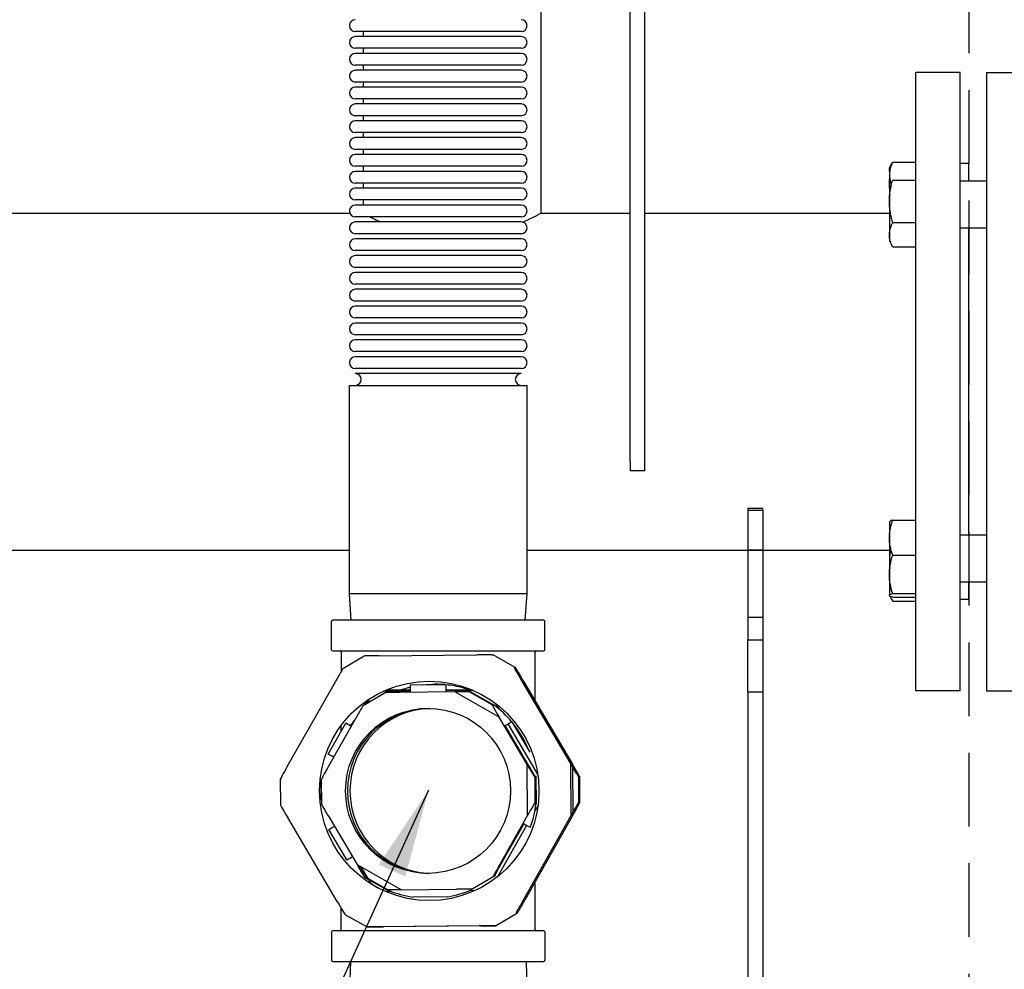
# Model space of a CAD drawing. Units: millimetres. Extents: x -2889 to 7932, y -2064 to 3716.
# Drawn here: x -829 to -494, y 2362 to 2684 of the extents above; entities that cross this region are included whole.
import ezdxf

# ---------------------------------------------------------------- set-up
doc = ezdxf.new("R2010")
doc.units = ezdxf.units.MM
doc.header["$LTSCALE"] = 100
doc.linetypes.add('HIDDEN', pattern=[0.375, 0.25, -0.125])
for name, color, linetype in [('0-50', 7, 'Continuous'), ('Dimension', 1, 'Continuous'), ('Hidden', 1, 'HIDDEN')]:
    doc.layers.add(name, color=color, linetype=linetype)
doc.styles.get("Standard").update_dxf_attribs({"font": 'ARIsoP1.shx'})
doc.dimstyles.new('0DP', dxfattribs={"dimscale": 20, "dimtxt": 2.5, "dimasz": 1.5, "dimexe": 1.5, "dimexo": 1, "dimgap": 1, "dimtad": 1, "dimdec": 0, "dimzin": 0, "dimdsep": 46, "dimtxsty": 'Standard', "dimcen": 0, "dimclrd": 256, "dimclre": 256, "dimclrt": 256, "dimadec": 0, "dimazin": 0, "dimtfac": 1, "dimtdec": 4, "dimtofl": 0, "dimtmove": 0, "dimatfit": 3, "dimfxl": 1, "dimtolj": 1, "dimtzin": 0, "dimlwd": -1, "dimlwe": -1, "dimarcsym": 0})

msp = doc.modelspace()

# ---------------------------------------------------------------- linework, layer by layer
at = {"layer": '0-50'}
for p, q in [((-651.84, 2732.4), (-651.84, 2618.55)), ((-621.49, 2534.1), (-621.49, 2700.01)), ((-616.49, 2534.1), (-616.49, 2700.01)), ((-658.46, 2680.27), (-714.76, 2680.27)), ((-712.14, 2680.27), (-712.14, 2678.55)), ((-658.46, 2678.55), (-714.76, 2678.55)), ((-658.46, 2674.55), (-714.76, 2674.55)), ((-712.14, 2674.55), (-712.14, 2672.83)), ((-658.46, 2672.83), (-714.76, 2672.83)), ((-658.46, 2668.83), (-714.76, 2668.83)), ((-658.46, 2667.11), (-714.76, 2667.11)), ((-712.14, 2668.83), (-712.14, 2667.11)), ((-524.49, 2456.4), (-524.49, 2666.4)), ((-509.49, 2666.4), (-524.49, 2666.4)), ((-509.49, 2456.4), (-509.49, 2666.4)), ((-500.49, 2666.4), (-500.49, 2456.4)), ((-500.49, 2666.4), (-485.49, 2666.4)), ((-658.46, 2663.11), (-714.76, 2663.11)), ((-658.46, 2661.39), (-714.76, 2661.39)), ((-712.14, 2663.11), (-712.14, 2661.39)), ((-658.46, 2657.39), (-714.76, 2657.39)), ((-712.14, 2657.39), (-712.14, 2655.67)), ((-658.46, 2655.67), (-714.76, 2655.67)), ((-658.46, 2651.67), (-714.76, 2651.67)), ((-712.14, 2651.67), (-712.14, 2649.95)), ((-658.46, 2649.95), (-714.76, 2649.95)), ((-658.46, 2645.95), (-714.76, 2645.95)), ((-658.46, 2644.23), (-714.76, 2644.23)), ((-712.14, 2645.95), (-712.14, 2644.23)), ((-658.46, 2640.23), (-714.76, 2640.23)), ((-712.14, 2640.23), (-712.14, 2638.51)), ((-658.46, 2638.51), (-714.76, 2638.51)), ((-658.46, 2634.51), (-714.76, 2634.51)), ((-712.14, 2634.51), (-712.14, 2632.79)), ((-533.49, 2634.01), (-532.74, 2635.31)), ((-533.49, 2634.01), (-533.49, 2632.83)), ((-532.37, 2635.89), (-524.49, 2635.89)), ((-506.49, 2635.4), (-509.49, 2635.4)), ((-506.49, 2629.51), (-506.49, 2635.4)), ((-658.46, 2632.79), (-714.76, 2632.79)), ((-533.49, 2632.83), (-533.49, 2622.59)), ((-658.46, 2628.79), (-714.76, 2628.79)), ((-658.46, 2627.07), (-714.76, 2627.07)), ((-712.14, 2628.79), (-712.14, 2627.07)), ((-532.37, 2629.78), (-524.49, 2629.78)), ((-500.49, 2629.51), (-509.49, 2629.51)), ((-658.46, 2623.07), (-714.76, 2623.07)), ((-658.46, 2621.35), (-714.76, 2621.35)), ((-712.14, 2623.07), (-712.14, 2621.35)), ((-533.49, 2622.59), (-533.49, 2611.26)), ((-954.85, 2618.55), (-716.59, 2618.55)), ((-658.46, 2617.35), (-714.76, 2617.35)), ((-651.84, 2618.55), (-621.49, 2618.55)), ((-616.49, 2618.55), (-533.49, 2618.55)), ((-658.46, 2615.63), (-714.76, 2615.63)), ((-532.37, 2615.4), (-524.49, 2615.4)), ((-500.49, 2613.51), (-509.49, 2613.51)), ((-506.49, 2509.3), (-506.49, 2613.51)), ((-658.46, 2611.63), (-714.76, 2611.63)), ((-533.49, 2611.26), (-533.49, 2609.01)), ((-658.46, 2609.91), (-714.76, 2609.91)), ((-532.37, 2607.13), (-524.49, 2607.13)), ((-658.46, 2605.91), (-714.76, 2605.91)), ((-658.46, 2604.19), (-714.76, 2604.19)), ((-658.46, 2600.19), (-714.76, 2600.19)), ((-658.46, 2598.47), (-714.76, 2598.47)), ((-658.46, 2594.47), (-714.76, 2594.47)), ((-658.46, 2592.75), (-714.76, 2592.75)), ((-658.46, 2588.75), (-714.76, 2588.75)), ((-658.46, 2587.03), (-714.76, 2587.03)), ((-658.46, 2583.03), (-714.76, 2583.03)), ((-658.46, 2581.31), (-714.76, 2581.31)), ((-658.46, 2577.31), (-714.76, 2577.31)), ((-658.46, 2575.59), (-714.76, 2575.59)), ((-658.46, 2571.59), (-714.76, 2571.59)), ((-658.46, 2569.87), (-714.76, 2569.87)), ((-658.46, 2565.87), (-714.76, 2565.87)), ((-658.46, 2564.15), (-714.76, 2564.15)), ((-716.76, 2560.15), (-656.46, 2560.15)), ((-716.76, 2489.41), (-716.76, 2560.15)), ((-656.46, 2489.41), (-656.46, 2560.15)), ((-621.49, 2534.1), (-621.49, 2531.17)), ((-616.49, 2531.17), (-616.49, 2534.1)), ((-616.49, 2531.17), (-621.49, 2531.17)), ((-581.49, 2518.32), (-581.49, 2517.66)), ((-576.49, 2518.32), (-581.49, 2518.32)), ((-576.49, 2517.66), (-581.49, 2517.66)), ((-581.49, 2517.66), (-581.49, 2506.4)), ((-576.49, 2517.66), (-576.49, 2518.32)), ((-576.49, 2517.66), (-576.49, 2506.4)), ((-533.49, 2513.8), (-533.46, 2513.85)), ((-533.49, 2513.8), (-533.49, 2508.46)), ((-532.37, 2514.38), (-524.49, 2514.38)), ((-581.49, 2506.4), (-581.49, 2481.4)), ((-576.49, 2506.4), (-576.49, 2481.4)), ((-533.49, 2508.46), (-533.49, 2496.01)), ((-500.49, 2509.3), (-509.49, 2509.3)), ((-960.85, 2504.25), (-716.76, 2504.25)), ((-656.46, 2504.25), (-532.9, 2504.25)), ((-576.49, 2504.25), (-581.49, 2504.25)), ((-532.37, 2502.55), (-524.49, 2502.55)), ((-533.49, 2496.01), (-533.49, 2488.85)), ((-500.49, 2493.3), (-509.49, 2493.3)), ((-506.49, 2487.4), (-506.49, 2493.3)), ((-656.46, 2489.41), (-716.76, 2489.41)), ((-716.13, 2480.41), (-716.76, 2489.41)), ((-657.09, 2480.41), (-656.46, 2489.41)), ((-533.49, 2488.85), (-533.49, 2488.8)), ((-532.37, 2489.47), (-524.49, 2489.47)), ((-532.37, 2488.22), (-524.49, 2488.22)), ((-532.37, 2486.92), (-524.49, 2486.92)), ((-506.49, 2487.4), (-509.49, 2487.4)), ((-722.8, 2470.39), (-722.8, 2480.01)), ((-650.81, 2480.41), (-722.4, 2480.41)), ((-650.41, 2470.39), (-650.41, 2480.01)), ((-576.49, 2481.4), (-581.49, 2481.4)), ((-581.49, 2481.4), (-581.49, 2473.73)), ((-576.49, 2481.4), (-576.49, 2473.73)), ((-581.49, 2473.73), (-576.49, 2473.73)), ((-581.49, 2456.05), (-581.49, 2473.73)), ((-576.49, 2473.73), (-576.49, 2456.05)), ((-722.4, 2470), (-650.81, 2470)), ((-711.57, 2468.31), (-719.03, 2463.91)), ((-715.37, 2469.6), (-715.37, 2469.6)), ((-706.62, 2468.35), (-673.52, 2468.64)), ((-668.46, 2468.69), (-667.98, 2468.69)), ((-660.45, 2464.42), (-667.98, 2468.69)), ((-657.84, 2469.6), (-657.84, 2469.6)), ((-653.68, 2469.6), (-653.68, 2469.6)), ((-653.67, 2453.01), (-653.67, 2469.6)), ((-660.45, 2464.42), (-660.93, 2464.42)), ((-658.44, 2460.11), (-641.64, 2431.58)), ((-657.86, 2460.11), (-641.06, 2431.58)), ((-737.85, 2430.74), (-721.54, 2459.56)), ((-695.98, 2456.44), (-705.2, 2456.36)), ((-705.19, 2456.36), (-695.98, 2456.44)), ((-704.31, 2456.75), (-695.98, 2456.75)), ((-695.98, 2458.45), (-683.94, 2458.55)), ((-687.6, 2458.69), (-687.8, 2458.69)), ((-683.95, 2456.55), (-674.74, 2456.63)), ((-674.73, 2456.62), (-683.95, 2456.54)), ((-683.94, 2456.75), (-675.03, 2456.75)), ((-676.01, 2456.36), (-667.65, 2451.63)), ((-509.49, 2456.4), (-524.49, 2456.4)), ((-500.49, 2456.4), (-485.49, 2456.4)), ((-712.1, 2451.48), (-704.64, 2455.87)), ((-711.54, 2451.81), (-710.75, 2453.21)), ((-709.98, 2453.72), (-710.82, 2452.23)), ((-709.99, 2453.72), (-709.98, 2453.72)), ((-709.98, 2453.72), (-707.05, 2455.44)), ((-704.27, 2455.88), (-703.87, 2456.11)), ((-681.02, 2456.08), (-699.7, 2455.92)), ((-665.95, 2447.55), (-681.02, 2456.08)), ((-675.97, 2456.12), (-675.62, 2456.12)), ((-675.97, 2456.12), (-668.43, 2451.86)), ((-576.49, 2456.05), (-581.49, 2456.05)), ((-581.49, 2456.05), (-581.49, 2336.76)), ((-576.49, 2456.05), (-576.49, 2336.76)), ((-668.09, 2451.86), (-668.43, 2451.86)), ((-667.03, 2452.08), (-665.97, 2450.27)), ((-714.62, 2447.13), (-723.81, 2430.87)), ((-656.47, 2431.45), (-665.95, 2447.55)), ((-723.94, 2434.99), (-718.01, 2445.47)), ((-657.79, 2434.31), (-663.9, 2444.69)), ((-662.98, 2445.2), (-652.83, 2427.96)), ((-661.69, 2445.96), (-655.58, 2435.58)), ((-656.32, 2414.13), (-656.47, 2431.45)), ((-641.49, 2414.26), (-641.64, 2431.58)), ((-641.05, 2430.57), (-640.91, 2415.27)), ((-740.26, 2426.39), (-740.18, 2417.73)), ((-726.15, 2417.85), (-726.22, 2426.52)), ((-653.88, 2427.14), (-653.53, 2427.14)), ((-653.88, 2427.14), (-653.8, 2418.48)), ((-653.52, 2427.62), (-653.43, 2418.01)), ((-639.05, 2427.27), (-638.57, 2427.27)), ((-639.05, 2427.27), (-638.98, 2418.61)), ((-638.5, 2418.61), (-638.57, 2427.27)), ((-726.84, 2424.77), (-726.22, 2425.86)), ((-726.36, 2424.77), (-726.84, 2424.77)), ((-726.21, 2425.03), (-726.36, 2424.77)), ((-726.31, 2419.57), (-726.36, 2424.77)), ((-726.79, 2419.57), (-726.31, 2419.57)), ((-726.31, 2419.57), (-726.16, 2419.32)), ((-653.46, 2418.48), (-653.8, 2418.48)), ((-652.74, 2417.67), (-653.76, 2415.86)), ((-638.5, 2418.61), (-638.98, 2418.61)), ((-720.89, 2384.89), (-737.7, 2413.42)), ((-723.66, 2413.55), (-714.18, 2397.45)), ((-665.51, 2397.87), (-656.32, 2414.13)), ((-641.49, 2414.26), (-657.79, 2385.44)), ((-640.91, 2414.26), (-657.21, 2385.44)), ((-656.66, 2410.74), (-666.51, 2393.33)), ((-663.51, 2400.76), (-657.59, 2411.24)), ((-717.61, 2399.04), (-723.72, 2409.42)), ((-714.18, 2397.45), (-699.11, 2388.92)), ((-712.83, 2396.69), (-710.51, 2392.73)), ((-704.06, 2388.88), (-711.59, 2393.14)), ((-711.25, 2393.14), (-711.59, 2393.14)), ((-703.7, 2388.88), (-711.26, 2393.16)), ((-667.15, 2393.76), (-675.43, 2388.89)), ((-667.92, 2393.52), (-667.58, 2393.52)), ((-710.32, 2392.42), (-709.45, 2390.94)), ((-706.83, 2389.44), (-709.16, 2390.76)), ((-653.67, 2375.4), (-653.67, 2391.69)), ((-702.61, 2388.38), (-704.57, 2388.36)), ((-704.06, 2388.88), (-703.72, 2388.88)), ((-699.11, 2388.92), (-680.43, 2389.08)), ((-683.32, 2386.55), (-695.35, 2386.45)), ((-674.17, 2388.63), (-676.09, 2388.61)), ((-675.04, 2389.13), (-675.38, 2389.13)), ((-718.31, 2380.58), (-710.77, 2376.31)), ((-667.18, 2376.69), (-659.72, 2381.08)), ((-660.2, 2381.08), (-659.72, 2381.08)), ((-710.77, 2376.31), (-710.29, 2376.31)), ((-672.71, 2376.65), (-705.82, 2376.36)), ((-672.13, 2376.65), (-705.24, 2376.36)), ((-667.18, 2376.69), (-667.66, 2376.69)), ((-722.8, 2374.6), (-722.8, 2364.98)), ((-650.81, 2375), (-722.4, 2375)), ((-716.07, 2375.4), (-716.07, 2375.4)), ((-657.14, 2375.4), (-657.14, 2375.4)), ((-653.68, 2375.4), (-653.68, 2375.4)), ((-650.41, 2374.6), (-650.41, 2364.98)), ((-722.4, 2364.59), (-650.81, 2364.59)), ((-716.4, 2364.59), (-716.69, 2355.31)), ((-656.81, 2364.59), (-656.52, 2355.31))]:
    msp.add_line(p, q, dxfattribs=at)
for centre, radius, start, end in [((-714.76, 2682.27), 2, 90, 270), ((-658.46, 2682.27), 2, 270, 90), ((-714.76, 2676.55), 2, 90, 270), ((-658.46, 2676.55), 2, 270, 90), ((-714.76, 2670.83), 2, 90, 270), ((-658.46, 2670.83), 2, 270, 90), ((-714.76, 2665.11), 2, 90, 270), ((-658.46, 2665.11), 2, 270, 90), ((-714.76, 2659.39), 2, 90, 270), ((-658.46, 2659.39), 2, 270, 90), ((-714.76, 2653.67), 2, 90, 270), ((-658.46, 2653.67), 2, 270, 90), ((-714.76, 2647.95), 2, 90, 270), ((-658.46, 2647.95), 2, 270, 90), ((-714.76, 2642.23), 2, 90, 270), ((-658.46, 2642.23), 2, 270, 90), ((-714.76, 2636.51), 2, 90, 270), ((-658.46, 2636.51), 2, 270, 90), ((-714.76, 2630.79), 2, 90, 270), ((-658.46, 2630.79), 2, 270, 90), ((-714.76, 2625.07), 2, 90, 270), ((-658.46, 2625.07), 2, 270, 90), ((-714.76, 2619.35), 2, 90, 270), ((-658.46, 2619.35), 2, 270, 90), ((-714.76, 2613.63), 2, 90, 270), ((-658.46, 2613.63), 2, 270, 90), ((-714.76, 2607.91), 2, 90, 270), ((-658.46, 2607.91), 2, 270, 90), ((-714.76, 2602.19), 2, 90, 270), ((-658.46, 2602.19), 2, 270, 90), ((-714.76, 2596.47), 2, 90, 270), ((-658.46, 2596.47), 2, 270, 90), ((-714.76, 2590.75), 2, 90, 270), ((-658.46, 2590.75), 2, 270, 90), ((-714.76, 2585.03), 2, 90, 270), ((-658.46, 2585.03), 2, 270, 90), ((-714.76, 2579.31), 2, 90, 270), ((-658.46, 2579.31), 2, 270, 90), ((-714.76, 2573.59), 2, 90, 270), ((-658.46, 2573.59), 2, 270, 90), ((-714.76, 2567.87), 2, 90, 270), ((-658.46, 2567.87), 2, 270, 90), ((-714.76, 2562.15), 2, 270, 90), ((-658.46, 2562.15), 2, 90, 270), ((-722.4, 2480.01), 0.397, 90, 180), ((-650.81, 2480.01), 0.397, 0, 90), ((-722.4, 2470.39), 0.397, 180, 270), ((-653.28, 2469.6), 0.397, 90, 180), ((-650.81, 2470.39), 0.397, 270, 0), ((-722.4, 2374.6), 0.397, 90, 180), ((-653.28, 2375.4), 0.397, 180, 270), ((-650.81, 2374.6), 0.397, 0, 90), ((-722.4, 2364.98), 0.397, 180, 270), ((-650.81, 2364.98), 0.397, 270, 0)]:
    msp.add_arc(centre, radius, start, end, dxfattribs=at)
for centre, major_axis, ratio, start_param, end_param in [((-653.29, 2469.6), (0, 0.397), 0.999783, 0, 1.570796), ((-653.29, 2469.6), (0, 0.397), 0.999783, 0, 1.570796), ((-706.57, 2468.35), (-5, -0.04), 0.000091, 4.722815, 6.293611), ((-673.46, 2468.64), (-5, -0.04), 0.000091, 3.152018, 4.722815), ((-672.98, 2468.64), (-5, -0.04), 0.000091, 3.131481, 3.152018), ((-721.49, 2459.56), (-2.46, -4.35), 0.009073, 3.157309, 4.717522), ((-658.39, 2460.11), (-2.54, 4.31), 0.008983, 6.277895, 7.848691), ((-657.91, 2460.11), (-2.54, 4.31), 0.008983, 4.707099, 6.277895), ((-696.03, 2458.45), (0.02, -2.5), 0.020848, 0.050418, 1.570615), ((-683.99, 2458.55), (0.02, -2.5), 0.020848, 0.050418, 1.570615), ((-699.64, 2455.92), (-5, -0.04), 0.000091, 4.722815, 6.283028), ((-680.97, 2456.08), (-5, -0.04), 0.000091, 3.152018, 4.722815), ((-689.44, 2422.5), (0, -28), 0.999783, 3.152764, 6.272014), ((-688.58, 2422.5), (0, 28), 0.999783, 0.026442, 3.115151), ((-714.56, 2447.13), (-2.46, -4.35), 0.009073, 3.157309, 4.717522), ((-665.89, 2447.55), (-2.54, 4.31), 0.008983, 6.277895, 7.848691), ((-689.65, 2422.5), (0, -36.5), 0.999783, 2.268811, 2.494698), ((-718.06, 2445.47), (2.18, -1.23), 0.010267, 0.509866, 1.552649), ((-661.74, 2445.96), (-2.15, -1.27), 0.010581, 0.017966, 1.588762), ((-689.65, 2422.5), (0, -36.5), 0.999783, 1.93739, 2.268811), ((-723.99, 2434.99), (2.18, -1.23), 0.010267, 0.509866, 1.552649), ((-737.8, 2430.74), (-2.46, -4.35), 0.009073, 4.717522, 6.267469), ((-723.76, 2430.87), (-2.46, -4.35), 0.009073, 4.717522, 6.267469), ((-656.41, 2431.45), (-2.54, 4.31), 0.008983, 1.565506, 3.136302), ((-641.59, 2431.58), (-2.54, 4.31), 0.008983, 1.565506, 3.136302), ((-641.11, 2431.58), (-2.54, 4.31), 0.008983, 3.136302, 4.707099), ((-737.65, 2413.42), (2.54, -4.31), 0.008983, 3.157152, 4.707099), ((-723.61, 2413.55), (2.54, -4.31), 0.008983, 3.157152, 4.707099), ((-656.26, 2414.13), (2.46, 4.35), 0.009073, 0.005133, 1.57593), ((-689.65, 2422.5), (0, -36.5), 0.999783, 1.221613, 1.4475), ((-641.44, 2414.26), (2.46, 4.35), 0.009073, 0.005133, 1.57593), ((-640.96, 2414.26), (2.46, 4.35), 0.009073, 4.717522, 6.288318), ((-723.77, 2409.42), (2.15, 1.27), 0.010581, 4.730355, 5.775935), ((-655.41, 2410.01), (-2.18, 1.23), 0.010267, 4.694242, 6.265038), ((-717.66, 2399.04), (2.15, 1.27), 0.010581, 4.730355, 5.775935), ((-714.13, 2397.45), (2.54, -4.31), 0.008983, 4.707099, 6.277895), ((-665.46, 2397.87), (2.46, 4.35), 0.009073, 1.57593, 3.146726), ((-699.06, 2388.92), (5, 0.04), 0.000091, 1.581222, 3.152018), ((-689.65, 2422.5), (0, -36.5), 0.999783, 5.900293, 6.12618), ((-689.65, 2422.5), (0, -36.5), 0.999783, 0.174416, 0.400303), ((-680.38, 2389.08), (5, 0.04), 0.000091, 0.010426, 1.581222), ((-720.84, 2384.89), (2.54, -4.31), 0.008983, 4.707099, 6.267626), ((-657.74, 2385.44), (2.46, 4.35), 0.009073, 1.57593, 3.146726), ((-657.26, 2385.44), (2.46, 4.35), 0.009073, 3.146726, 4.717522), ((-705.77, 2376.36), (5, 0.04), 0.000091, 1.581222, 3.14175), ((-705.29, 2376.36), (5, 0.04), 0.000091, 3.152018, 4.722815), ((-672.66, 2376.65), (5, 0.04), 0.000091, 0.010426, 1.581222), ((-672.18, 2376.65), (5, 0.04), 0.000091, 4.722815, 6.293611), ((-653.29, 2375.4), (0, -0.397), 0.999783, 4.712389, 6.283185), ((-653.29, 2375.4), (0, -0.397), 0.999783, 4.712389, 6.283185)]:
    msp.add_ellipse(centre, major_axis=major_axis, ratio=ratio, start_param=start_param, end_param=end_param, dxfattribs=at)
for centre, major_axis in [((-689.67, 2422.5), (0, -37.25)), ((-690.06, 2422.5), (0, 28))]:
    msp.add_ellipse(centre, major_axis=major_axis, ratio=0.999783, dxfattribs=at)
for points, weights in [([(-532.37, 2635.89), (-533.49, 2633.67), (-533.49, 2631.75)], [1.63558909829, 1.76210235533, 1.76210235533]), ([(-533.49, 2626.8), (-533.49, 2625.8), (-533.38, 2624.79)], [1.76210235533, 1.76210235533, 1.74848130614]), ([(-532.37, 2615.4), (-533.49, 2619.25), (-533.49, 2622.59)], [1.63558909829, 1.76210235533, 1.76210235533]), ([(-533.49, 2611.26), (-533.49, 2613.18), (-532.37, 2615.4)], [1.76210235533, 1.76210235533, 1.63558909829]), ([(-533.49, 2508.46), (-533.49, 2511.21), (-532.37, 2514.38)], [1.76210235533, 1.76210235533, 1.63558909829])]:
    msp.add_rational_spline(points, weights, degree=2, dxfattribs=at)
for points, knots in [([(-533.49, 2632.83), (-533.49, 2633.09), (-533.46, 2633.35), (-533.41, 2633.61), (-533.36, 2633.87), (-533.28, 2634.12), (-533.19, 2634.38), (-532.99, 2634.89), (-532.71, 2635.39), (-532.37, 2635.89)], [0.007302537, 0.007302537, 0.007302537, 0.007302537, 0.009121285, 0.009121285, 0.009121285, 0.010940034, 0.010940034, 0.010940034, 0.014577531, 0.014577531, 0.014577531, 0.014577531]), ([(-533.49, 2631.75), (-533.49, 2631.4), (-533.46, 2631.05), (-533.41, 2630.7), (-533.36, 2630.35), (-533.28, 2630.01), (-533.19, 2629.66), (-533.07, 2629.24), (-532.92, 2628.82), (-532.74, 2628.41)], [0.007302537, 0.007302537, 0.007302537, 0.007302537, 0.009121285, 0.009121285, 0.009121285, 0.010940034, 0.010940034, 0.010940034, 0.013165048, 0.013165048, 0.013165048, 0.013165048]), ([(-533.49, 2628.67), (-533.49, 2629.17), (-533.46, 2629.68), (-533.41, 2630.18), (-533.4, 2630.28), (-533.39, 2630.38), (-533.38, 2630.48)], [0.007302537, 0.007302537, 0.007302537, 0.007302537, 0.009121285, 0.009121285, 0.009121285, 0.009497899, 0.009497899, 0.009497899, 0.009497899]), ([(-533.49, 2622.59), (-533.49, 2623.81), (-533.38, 2625.01), (-533.19, 2626.21), (-533.09, 2626.81), (-532.97, 2627.41), (-532.84, 2628), (-532.7, 2628.6), (-532.54, 2629.19), (-532.37, 2629.78)], [0.04590099, 0.04590099, 0.04590099, 0.04590099, 0.049552574, 0.049552574, 0.049552574, 0.051378366, 0.051378366, 0.051378366, 0.053204158, 0.053204158, 0.053204158, 0.053204158]), ([(-709.79, 2617.35), (-709.6, 2617.26), (-709.4, 2617.16), (-709.18, 2617.05), (-708.97, 2616.95), (-708.75, 2616.84), (-708.51, 2616.73), (-708.05, 2616.5), (-707.54, 2616.27), (-707, 2616.02), (-706.72, 2615.89), (-706.44, 2615.76), (-706.14, 2615.63)], [0.156044128, 0.156044128, 0.156044128, 0.156044128, 0.157537491, 0.157537491, 0.157537491, 0.159035857, 0.159035857, 0.159035857, 0.16203259, 0.16203259, 0.16203259, 0.163547092, 0.163547092, 0.163547092, 0.163547092]), ([(-657.97, 2615.57), (-657.62, 2615.72), (-657.29, 2615.87), (-656.98, 2616.02), (-655.89, 2616.52), (-654.96, 2616.97), (-654.2, 2617.35), (-653.81, 2617.54), (-653.48, 2617.71), (-653.18, 2617.86), (-653.03, 2617.93), (-652.9, 2618), (-652.77, 2618.07), (-652.65, 2618.13), (-652.54, 2618.19), (-652.44, 2618.24), (-652.04, 2618.45), (-651.84, 2618.55), (-651.84, 2618.55), (-651.84, 2618.55), (-651.84, 2618.55), (-651.84, 2618.55)], [0.02828865, 0.02828865, 0.02828865, 0.02828865, 0.03003265, 0.03003265, 0.03003265, 0.03603918, 0.03603918, 0.03603918, 0.03904244, 0.03904244, 0.03904244, 0.04054407, 0.04054407, 0.04054407, 0.04204571, 0.04204571, 0.04204571, 0.04805224, 0.04805224, 0.04805224, 0.04807341, 0.04807341, 0.04807341, 0.04807341]), ([(-532.37, 2607.13), (-532.71, 2607.81), (-532.99, 2608.49), (-533.19, 2609.17), (-533.38, 2609.86), (-533.49, 2610.56), (-533.49, 2611.26)], [0.000000238, 0.000000238, 0.000000238, 0.000000238, 0.003651388, 0.003651388, 0.003651388, 0.007302537, 0.007302537, 0.007302537, 0.007302537]), ([(-532.37, 2514.38), (-532.54, 2514.33), (-532.7, 2514.27), (-532.84, 2514.22), (-532.97, 2514.17), (-533.09, 2514.12), (-533.19, 2514.07), (-533.33, 2513.99), (-533.42, 2513.92), (-533.46, 2513.85)], [0.013480065, 0.013480065, 0.013480065, 0.013480065, 0.015306736, 0.015306736, 0.015306736, 0.017133407, 0.017133407, 0.017133407, 0.019702698, 0.019702698, 0.019702698, 0.019702698]), ([(-532.37, 2502.55), (-532.71, 2503.52), (-532.99, 2504.49), (-533.19, 2505.47), (-533.38, 2506.46), (-533.49, 2507.45), (-533.49, 2508.46)], [0.000000238, 0.000000238, 0.000000238, 0.000000238, 0.003651388, 0.003651388, 0.003651388, 0.007302537, 0.007302537, 0.007302537, 0.007302537]), ([(-533.12, 2504.25), (-533.14, 2504.13), (-533.16, 2504), (-533.18, 2503.87), (-533.28, 2503.27), (-533.36, 2502.67), (-533.41, 2502.06), (-533.46, 2501.44), (-533.49, 2500.83), (-533.49, 2500.22), (-533.49, 2499.48), (-533.45, 2498.75), (-533.38, 2498.02)], [0.041855361, 0.041855361, 0.041855361, 0.041855361, 0.042245019, 0.042245019, 0.042245019, 0.044071542, 0.044071542, 0.044071542, 0.045898065, 0.045898065, 0.045898065, 0.048116128, 0.048116128, 0.048116128, 0.048116128]), ([(-533.49, 2496.01), (-533.49, 2496.56), (-533.46, 2497.12), (-533.41, 2497.67), (-533.36, 2498.22), (-533.28, 2498.77), (-533.19, 2499.32), (-532.99, 2500.4), (-532.71, 2501.48), (-532.37, 2502.55)], [0.007302537, 0.007302537, 0.007302537, 0.007302537, 0.009121285, 0.009121285, 0.009121285, 0.010940034, 0.010940034, 0.010940034, 0.014577531, 0.014577531, 0.014577531, 0.014577531]), ([(-532.37, 2489.47), (-532.71, 2490.54), (-532.99, 2491.62), (-533.19, 2492.71), (-533.38, 2493.8), (-533.49, 2494.9), (-533.49, 2496.01)], [0.000000238, 0.000000238, 0.000000238, 0.000000238, 0.003651388, 0.003651388, 0.003651388, 0.007302537, 0.007302537, 0.007302537, 0.007302537]), ([(-533.03, 2491.9), (-533.09, 2491.77), (-533.14, 2491.65), (-533.19, 2491.52), (-533.38, 2491.01), (-533.49, 2490.5), (-533.49, 2489.98), (-533.49, 2489.72), (-533.46, 2489.46), (-533.41, 2489.2), (-533.4, 2489.15), (-533.39, 2489.09), (-533.38, 2489.04)], [0.002744034, 0.002744034, 0.002744034, 0.002744034, 0.003644561, 0.003644561, 0.003644561, 0.007288885, 0.007288885, 0.007288885, 0.009111046, 0.009111046, 0.009111046, 0.009498349, 0.009498349, 0.009498349, 0.009498349]), ([(-533.49, 2488.85), (-533.49, 2488.95), (-533.38, 2489.06), (-533.19, 2489.16), (-533.09, 2489.21), (-532.97, 2489.27), (-532.84, 2489.32), (-532.7, 2489.37), (-532.54, 2489.42), (-532.37, 2489.47)], [0.04590099, 0.04590099, 0.04590099, 0.04590099, 0.049552574, 0.049552574, 0.049552574, 0.051378366, 0.051378366, 0.051378366, 0.053204158, 0.053204158, 0.053204158, 0.053204158]), ([(-532.37, 2488.22), (-532.71, 2488.32), (-532.99, 2488.43), (-533.18, 2488.53), (-533.28, 2488.58), (-533.36, 2488.63), (-533.41, 2488.69), (-533.46, 2488.74), (-533.49, 2488.79), (-533.49, 2488.85)], [0.038591972, 0.038591972, 0.038591972, 0.038591972, 0.042246481, 0.042246481, 0.042246481, 0.044073736, 0.044073736, 0.044073736, 0.04590099, 0.04590099, 0.04590099, 0.04590099]), ([(-533.23, 2488.56), (-533.22, 2488.52), (-533.2, 2488.47), (-533.19, 2488.43), (-532.99, 2487.92), (-532.71, 2487.42), (-532.37, 2486.92)], [0.01063697, 0.01063697, 0.01063697, 0.01063697, 0.010933208, 0.010933208, 0.010933208, 0.014577531, 0.014577531, 0.014577531, 0.014577531]), ([(-719.54, 2469.6), (-719.54, 2469.64), (-719.54, 2469.69), (-719.57, 2469.77), (-719.59, 2469.81), (-719.64, 2469.88), (-719.68, 2469.91), (-719.75, 2469.95), (-719.79, 2469.97), (-719.85, 2469.99), (-719.86, 2469.99), (-719.9, 2470), (-719.92, 2470), (-719.93, 2470)], [0, 0, 0, 0, 0.01279664, 0.01279664, 0.02570096, 0.02570096, 0.03860139, 0.03860139, 0.05150195, 0.05150195, 0.05675864, 0.05675864, 0.06211144, 0.06211144, 0.06211144, 0.06211144]), ([(-699.51, 2456.75), (-698.73, 2457.01), (-697.95, 2457.25), (-696.77, 2457.57), (-696.37, 2457.67), (-695.98, 2457.76)], [5.9538686, 5.9538686, 5.9538686, 5.9538686, 6.0215937, 6.0215937, 6.0554079, 6.0554079, 6.0554079, 6.0554079]), ([(-675.9, 2456.75), (-676.67, 2457.01), (-677.46, 2457.25), (-680.11, 2457.96), (-682.02, 2458.31), (-683.94, 2458.51)], [5.9538686, 5.9538686, 5.9538686, 5.9538686, 6.0215937, 6.0215937, 6.1817944, 6.1817944, 6.1817944, 6.1817944]), ([(-676.01, 2456.36), (-675.94, 2456.31), (-675.88, 2456.28), (-675.83, 2456.25), (-675.77, 2456.22), (-675.73, 2456.19), (-675.7, 2456.18), (-675.67, 2456.16), (-675.65, 2456.14), (-675.64, 2456.14), (-675.63, 2456.13), (-675.62, 2456.12), (-675.62, 2456.12)], [0, 0, 0, 0, 0.000307498, 0.000307498, 0.000307498, 0.000614996, 0.000614996, 0.000614996, 0.000922494, 0.000922494, 0.000922494, 0.001229992, 0.001229992, 0.001229992, 0.001229992]), ([(-704.29, 2455.88), (-704.28, 2455.88), (-704.25, 2455.9), (-704.2, 2455.93), (-704.16, 2455.95), (-704.12, 2455.97), (-704.06, 2456), (-704.01, 2456.03), (-703.95, 2456.07), (-703.87, 2456.11)], [0.000156863, 0.000156863, 0.000156863, 0.000156863, 0.000612656, 0.000612656, 0.000612656, 0.000918983, 0.000918983, 0.000918983, 0.001225311, 0.001225311, 0.001225311, 0.001225311]), ([(-675.96, 2456.12), (-676, 2456.12), (-676.04, 2456.12), (-676.09, 2456.12), (-676.24, 2456.12), (-676.41, 2456.12), (-676.57, 2456.12), (-676.91, 2456.11), (-677.25, 2456.11), (-677.6, 2456.11), (-678.3, 2456.1), (-679, 2456.09), (-679.71, 2456.09), (-680.14, 2456.08), (-680.58, 2456.08), (-681.01, 2456.08)], [0.000401389, 0.000401389, 0.000401389, 0.000401389, 0.000543094, 0.000543094, 0.000543094, 0.001086187, 0.001086187, 0.001086187, 0.002172375, 0.002172375, 0.002172375, 0.00434475, 0.00434475, 0.00434475, 0.00567998, 0.00567998, 0.00567998, 0.00567998]), ([(-668.09, 2451.86), (-668.08, 2451.86), (-668.05, 2451.84), (-667.95, 2451.79), (-667.9, 2451.76), (-667.78, 2451.69), (-667.72, 2451.66), (-667.65, 2451.63)], [-0.09780921, -0.09780921, -0.09780921, -0.09780921, -0.05242775, -0.05242775, -0.02503585, -0.02503585, -0.00000017, -0.00000017, -0.00000017, -0.00000017]), ([(-716.47, 2444.59), (-716.38, 2444.71), (-716.28, 2444.83), (-715.84, 2445.39), (-715.48, 2445.83), (-715.11, 2446.25)], [5.36880806, 5.36880806, 5.36880806, 5.36880806, 5.38159395, 5.38159395, 5.42814705, 5.42814705, 5.42814705, 5.42814705]), ([(-719.69, 2444.54), (-719.7, 2443.9), (-719.71, 2443.27), (-719.72, 2442.58), (-719.72, 2442.51), (-719.72, 2442.44)], [2.14771319, 2.14771319, 2.14771319, 2.14771319, 2.19704899, 2.19704899, 2.20292278, 2.20292278, 2.20292278, 2.20292278]), ([(-653.53, 2427.14), (-653.61, 2427.27), (-653.69, 2427.4), (-653.77, 2427.54), (-653.85, 2427.67), (-653.94, 2427.81), (-654.02, 2427.95), (-654.19, 2428.24), (-654.37, 2428.54), (-654.55, 2428.83), (-654.9, 2429.43), (-655.26, 2430.03), (-655.62, 2430.64), (-655.98, 2431.25), (-656.34, 2431.86), (-656.7, 2432.47), (-657.06, 2433.09), (-657.42, 2433.7), (-657.79, 2434.31)], [0, 0, 0, 0, 0.000543094, 0.000543094, 0.000543094, 0.001086187, 0.001086187, 0.001086187, 0.002172375, 0.002172375, 0.002172375, 0.00434475, 0.00434475, 0.00434475, 0.006517125, 0.006517125, 0.006517125, 0.0086895, 0.0086895, 0.0086895, 0.0086895]), ([(-653.52, 2427.62), (-653.52, 2427.53), (-653.52, 2427.46), (-653.52, 2427.4), (-653.52, 2427.34), (-653.52, 2427.29), (-653.52, 2427.25), (-653.52, 2427.21), (-653.53, 2427.19), (-653.53, 2427.17), (-653.53, 2427.15), (-653.53, 2427.14), (-653.53, 2427.14)], [0, 0, 0, 0, 0.000307498, 0.000307498, 0.000307498, 0.000614996, 0.000614996, 0.000614996, 0.000922494, 0.000922494, 0.000922494, 0.001229992, 0.001229992, 0.001229992, 0.001229992]), ([(-653.46, 2418.48), (-653.45, 2418.48), (-653.45, 2418.45), (-653.44, 2418.34), (-653.44, 2418.28), (-653.44, 2418.15), (-653.43, 2418.08), (-653.43, 2418.01)], [-0.09780921, -0.09780921, -0.09780921, -0.09780921, -0.05242775, -0.05242775, -0.02503585, -0.02503585, -0.00000017, -0.00000017, -0.00000017, -0.00000017]), ([(-667.58, 2393.52), (-667.51, 2393.65), (-667.44, 2393.78), (-667.36, 2393.92), (-667.29, 2394.05), (-667.21, 2394.19), (-667.13, 2394.34), (-666.97, 2394.63), (-666.8, 2394.93), (-666.63, 2395.23), (-666.3, 2395.83), (-665.95, 2396.44), (-665.61, 2397.05), (-665.26, 2397.67), (-664.92, 2398.28), (-664.57, 2398.9), (-664.22, 2399.52), (-663.86, 2400.14), (-663.51, 2400.76)], [0, 0, 0, 0, 0.000543094, 0.000543094, 0.000543094, 0.001086187, 0.001086187, 0.001086187, 0.002172375, 0.002172375, 0.002172375, 0.00434475, 0.00434475, 0.00434475, 0.006517125, 0.006517125, 0.006517125, 0.0086895, 0.0086895, 0.0086895, 0.0086895]), ([(-713.63, 2397.14), (-713.53, 2396.97), (-713.43, 2396.8), (-713.33, 2396.63), (-713.15, 2396.32), (-712.97, 2396.02), (-712.79, 2395.72), (-712.61, 2395.42), (-712.43, 2395.11), (-712.26, 2394.82), (-712.08, 2394.52), (-711.91, 2394.23), (-711.74, 2393.95), (-711.57, 2393.66), (-711.4, 2393.39), (-711.25, 2393.14)], [0.003686027, 0.003686027, 0.003686027, 0.003686027, 0.004277528, 0.004277528, 0.004277528, 0.00534691, 0.00534691, 0.00534691, 0.006416292, 0.006416292, 0.006416292, 0.007485674, 0.007485674, 0.007485674, 0.008555056, 0.008555056, 0.008555056, 0.008555056]), ([(-667.15, 2393.76), (-667.23, 2393.72), (-667.29, 2393.68), (-667.35, 2393.65), (-667.4, 2393.62), (-667.44, 2393.59), (-667.48, 2393.58), (-667.51, 2393.56), (-667.54, 2393.54), (-667.55, 2393.53), (-667.57, 2393.53), (-667.58, 2393.52), (-667.58, 2393.52)], [0, 0, 0, 0, 0.000307498, 0.000307498, 0.000307498, 0.000614996, 0.000614996, 0.000614996, 0.000922494, 0.000922494, 0.000922494, 0.001229992, 0.001229992, 0.001229992, 0.001229992]), ([(-703.28, 2388.64), (-703.34, 2388.68), (-703.41, 2388.71), (-703.52, 2388.78), (-703.57, 2388.8), (-703.67, 2388.86), (-703.71, 2388.88), (-703.72, 2388.88)], [-0.146561, -0.146561, -0.146561, -0.146561, -0.1088909, -0.1088909, -0.0677615, -0.0677615, -0.000001, -0.000001, -0.000001, -0.000001]), ([(-675.04, 2389.13), (-675.04, 2389.13), (-675.07, 2389.11), (-675.15, 2389.05), (-675.2, 2389.02), (-675.31, 2388.96), (-675.37, 2388.92), (-675.43, 2388.89)], [-0.09780921, -0.09780921, -0.09780921, -0.09780921, -0.05242775, -0.05242775, -0.02503585, -0.02503585, -0.00000017, -0.00000017, -0.00000017, -0.00000017]), ([(-719.93, 2375), (-719.92, 2375), (-719.9, 2375), (-719.84, 2375.01), (-719.79, 2375.03), (-719.69, 2375.08), (-719.65, 2375.12), (-719.59, 2375.2), (-719.56, 2375.25), (-719.54, 2375.33), (-719.54, 2375.37), (-719.54, 2375.4)], [0, 0, 0, 0, 0.00434365, 0.00434365, 0.02028072, 0.02028072, 0.03621778, 0.03621778, 0.05215484, 0.05215484, 0.06199337, 0.06199337, 0.06199337, 0.06199337])]:
    msp.add_open_spline(points, degree=3, knots=knots, dxfattribs=at)
for points in [[(-533.23, 2625.93), (-533.4, 2626.83), (-533.49, 2627.75), (-533.49, 2628.67)], [(-533.46, 2627.78), (-533.48, 2627.46), (-533.49, 2627.13), (-533.49, 2626.8)], [(-719.54, 2469.6), (-719.54, 2467.41), (-719.54, 2465.22), (-719.55, 2463.05)], [(-719.54, 2469.6), (-719.54, 2469.6), (-719.54, 2469.6), (-719.54, 2469.6)], [(-691.71, 2458.48), (-690.41, 2458.62), (-689.11, 2458.69), (-687.8, 2458.69)], [(-684.34, 2458.55), (-685.43, 2458.65), (-686.52, 2458.69), (-687.6, 2458.69)], [(-722.22, 2433.68), (-722.19, 2433.77), (-722.16, 2433.86), (-722.13, 2433.95)], [(-726.84, 2424.77), (-726.84, 2424.77), (-726.84, 2424.77), (-726.84, 2424.77)], [(-726.8, 2419.57), (-726.79, 2419.57), (-726.79, 2419.57), (-726.79, 2419.57)], [(-711.25, 2393.14), (-711.25, 2393.14), (-711.25, 2393.14), (-711.25, 2393.14)], [(-719.54, 2375.4), (-719.54, 2377.82), (-719.54, 2380.23), (-719.55, 2382.62)]]:
    msp.add_open_spline(points, degree=3, dxfattribs=at)
at = {"layer": 'Hidden'}
msp.add_lwpolyline([(-1106.49, 2031.4), (-1106.49, 3185.4), (-506.49, 3185.4), (-506.49, 2031.4)], close=True, dxfattribs=at)

# ---------------------------------------------------------------- leaders
at = {"layer": 'Dimension', "annotation_type": 0, "has_hookline": 1, "hookline_direction": 1, "text_width": 445}
msp.add_leader([(-689.87, 2422.77), (-934.5, 1885.69), (-964.5, 1885.69)], dimstyle='0DP', override={"dimtad": 0}, dxfattribs=at)

doc.saveas('drawing.dxf')
